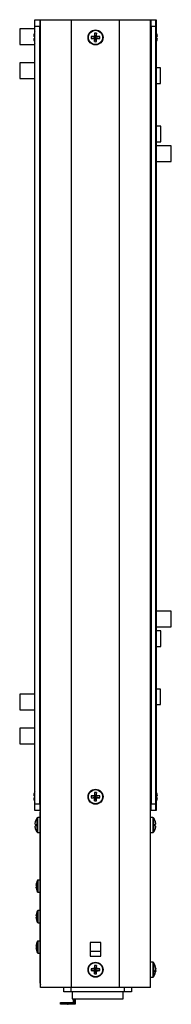
# Model space of a CAD drawing. Extents: x 0.3 to 10.6, y 0.2 to 8.2.
# Drawn here: x 5.5 to 5.8, y 3.7 to 5.9 of the extents above; entities that cross this region are included whole.
import ezdxf

# ---------------------------------------------------------------- set-up
doc = ezdxf.new("R2010")
doc.units = 0
doc.header["$MEASUREMENT"] = 0
doc.layers.get('0').update_dxf_attribs({"linetype": 'CONTINUOUS'})

msp = doc.modelspace()

# ---------------------------------------------------------------- linework, layer by layer
at = {"color": 7, "linetype": 'CONTINUOUS'}
for p, q in [((5.5093, 5.9178), (5.5205, 5.9178)), ((5.5093, 5.9022), (5.5093, 5.9178)), ((5.5205, 5.9178), (5.5205, 5.9022)), ((5.5205, 5.9178), (5.5217, 5.9178)), ((5.5217, 3.7343), (5.5217, 5.9178)), ((5.5217, 5.9178), (5.592, 5.9178)), ((5.592, 3.7343), (5.592, 5.9178)), ((5.592, 5.9178), (5.6995, 5.9178)), ((5.6995, 5.9178), (5.7698, 5.9178)), ((5.6995, 5.9178), (5.6995, 3.7343)), ((5.7698, 5.9178), (5.781, 5.9178)), ((5.7698, 3.7343), (5.7698, 5.9178)), ((5.771, 5.9022), (5.771, 5.9178)), ((5.771, 5.9178), (5.7823, 5.9178)), ((5.781, 5.9178), (5.781, 5.9022)), ((5.7823, 5.9178), (5.7823, 5.9022)), ((5.4749, 5.8971), (5.4749, 5.8621)), ((5.5205, 5.9022), (5.5093, 5.9022)), ((5.5093, 4.1488), (5.5093, 5.9022)), ((5.5205, 4.1488), (5.5205, 5.9022)), ((5.6436, 5.8874), (5.6446, 5.879)), ((5.6479, 5.8874), (5.6469, 5.879)), ((5.781, 5.9022), (5.7698, 5.9022)), ((5.771, 5.9022), (5.771, 4.1488)), ((5.7823, 5.9022), (5.771, 5.9022)), ((5.781, 5.9022), (5.781, 4.1488)), ((5.7823, 5.9022), (5.7823, 4.1488)), ((5.6363, 5.88), (5.6446, 5.879)), ((5.6363, 5.8757), (5.6446, 5.8767)), ((5.6435, 5.8801), (5.6446, 5.879)), ((5.6446, 5.8767), (5.6435, 5.8755)), ((5.6436, 5.8683), (5.6446, 5.8767)), ((5.6469, 5.879), (5.6446, 5.879)), ((5.6446, 5.8767), (5.6446, 5.879)), ((5.6446, 5.8767), (5.6469, 5.8767)), ((5.6469, 5.879), (5.6481, 5.8801)), ((5.6553, 5.88), (5.6469, 5.879)), ((5.6469, 5.879), (5.6469, 5.8767)), ((5.6481, 5.8755), (5.6469, 5.8767)), ((5.6553, 5.8757), (5.6469, 5.8767)), ((5.6479, 5.8683), (5.6469, 5.8767)), ((5.4749, 5.8203), (5.4749, 5.7853)), ((5.792, 5.7739), (5.792, 5.8089)), ((5.7931, 5.6423), (5.7931, 5.6773)), ((5.8167, 5.6156), (5.8167, 5.6331)), ((5.8167, 5.5981), (5.8167, 5.6156)), ((5.8167, 4.548), (5.8167, 4.583)), ((5.7931, 4.5038), (5.7931, 4.5388)), ((5.792, 4.3723), (5.792, 4.4073)), ((5.4749, 4.3958), (5.4749, 4.3608)), ((5.4749, 4.319), (5.4749, 4.284)), ((5.6363, 4.1667), (5.6446, 4.1657)), ((5.6363, 4.1624), (5.6446, 4.1634)), ((5.6435, 4.1669), (5.6446, 4.1657)), ((5.6446, 4.1634), (5.6435, 4.1623)), ((5.6436, 4.1741), (5.6446, 4.1657)), ((5.6436, 4.155), (5.6446, 4.1634)), ((5.6469, 4.1657), (5.6446, 4.1657)), ((5.6446, 4.1634), (5.6446, 4.1657)), ((5.6446, 4.1634), (5.6469, 4.1634)), ((5.6479, 4.1741), (5.6469, 4.1657)), ((5.6469, 4.1657), (5.6481, 4.1669)), ((5.6553, 4.1667), (5.6469, 4.1657)), ((5.6469, 4.1657), (5.6469, 4.1634)), ((5.6481, 4.1623), (5.6469, 4.1634)), ((5.6553, 4.1624), (5.6469, 4.1634)), ((5.6479, 4.155), (5.6469, 4.1634)), ((5.5093, 4.1488), (5.5205, 4.1488)), ((5.5093, 4.1332), (5.5093, 4.1488)), ((5.5205, 4.1332), (5.5093, 4.1332)), ((5.5205, 4.1488), (5.5205, 4.1332)), ((5.5217, 4.1332), (5.5205, 4.1332)), ((5.7698, 4.1488), (5.781, 4.1488)), ((5.781, 4.1332), (5.7698, 4.1332)), ((5.771, 4.1488), (5.7823, 4.1488)), ((5.771, 4.1332), (5.771, 4.1488)), ((5.7823, 4.1332), (5.771, 4.1332)), ((5.781, 4.1488), (5.781, 4.1332)), ((5.7823, 4.1488), (5.7823, 4.1332)), ((5.5141, 4.1005), (5.5141, 4.1166)), ((5.5156, 4.1005), (5.5156, 4.1174)), ((5.521, 4.1305), (5.5217, 4.1305)), ((5.521, 4.1149), (5.521, 4.1305)), ((5.521, 3.744), (5.521, 4.1149)), ((5.5217, 4.1149), (5.521, 4.1149)), ((5.7752, 4.1175), (5.7752, 4.0837)), ((5.7767, 4.1167), (5.7767, 4.0845)), ((5.5141, 4.0844), (5.5141, 4.1005)), ((5.5156, 4.0836), (5.5156, 4.1005)), ((5.5153, 3.9496), (5.5153, 3.9759)), ((5.5163, 3.9491), (5.5163, 3.9765)), ((5.5153, 3.8808), (5.5153, 3.9072)), ((5.5163, 3.8803), (5.5163, 3.9077)), ((5.5153, 3.8121), (5.5153, 3.8384)), ((5.5163, 3.8116), (5.5163, 3.839)), ((5.6575, 3.836), (5.634, 3.836)), ((5.634, 3.836), (5.634, 3.8047)), ((5.6575, 3.8047), (5.6575, 3.836)), ((5.6581, 3.8156), (5.634, 3.8156)), ((5.634, 3.8047), (5.6575, 3.8047)), ((5.6436, 3.7839), (5.6446, 3.7755)), ((5.6479, 3.7839), (5.6469, 3.7755)), ((5.7753, 3.7912), (5.7753, 3.7575)), ((5.7768, 3.7904), (5.7768, 3.7582)), ((5.7816, 3.7773), (5.7818, 3.7773)), ((5.7817, 3.7773), (5.7817, 3.7766)), ((5.7817, 3.7773), (5.7818, 3.7766)), ((5.6363, 3.7765), (5.6446, 3.7755)), ((5.6363, 3.7722), (5.6446, 3.7732)), ((5.6435, 3.7766), (5.6446, 3.7755)), ((5.6446, 3.7732), (5.6435, 3.772)), ((5.6436, 3.7648), (5.6446, 3.7732)), ((5.6469, 3.7755), (5.6446, 3.7755)), ((5.6446, 3.7732), (5.6446, 3.7755)), ((5.6446, 3.7732), (5.6469, 3.7732)), ((5.6469, 3.7755), (5.6481, 3.7766)), ((5.6553, 3.7765), (5.6469, 3.7755)), ((5.6469, 3.7755), (5.6469, 3.7732)), ((5.6481, 3.772), (5.6469, 3.7732)), ((5.6553, 3.7722), (5.6469, 3.7732)), ((5.6479, 3.7648), (5.6469, 3.7732)), ((5.7802, 3.7715), (5.7818, 3.7713)), ((5.7818, 3.7731), (5.7806, 3.7731)), ((5.7817, 3.7766), (5.7817, 3.7766)), ((5.7817, 3.772), (5.7817, 3.772)), ((5.7817, 3.772), (5.7817, 3.7713)), ((5.7818, 3.772), (5.7817, 3.7713)), ((5.5217, 3.744), (5.521, 3.744)), ((5.592, 3.7343), (5.5217, 3.7343)), ((5.5747, 3.7243), (5.5747, 3.7343)), ((5.5903, 3.7343), (5.5903, 3.7243)), ((5.6995, 3.7343), (5.592, 3.7343)), ((5.7698, 3.7343), (5.6995, 3.7343)), ((5.7111, 3.7243), (5.7111, 3.7343)), ((5.7267, 3.7343), (5.7267, 3.7243)), ((5.5903, 3.7243), (5.5747, 3.7243)), ((5.7111, 3.7243), (5.5903, 3.7243)), ((5.7267, 3.7243), (5.7111, 3.7243)), ((5.5667, 3.6962), (5.5667, 3.7002)), ((5.5667, 3.7002), (5.5823, 3.7002)), ((5.5823, 3.6962), (5.5667, 3.6962)), ((5.5823, 3.7002), (5.5823, 3.6962)), ((5.5823, 3.7002), (5.5842, 3.7002)), ((5.5823, 3.6962), (5.5842, 3.6962)), ((5.5842, 3.6962), (5.5842, 3.7002)), ((5.5842, 3.7002), (5.5992, 3.7002)), ((5.5998, 3.6962), (5.5842, 3.6962)), ((5.5929, 3.7087), (5.6507, 3.7087)), ((5.596, 3.7002), (5.596, 3.7087)), ((5.5992, 3.7002), (5.5992, 3.7087)), ((5.5998, 3.7087), (5.5998, 3.6962)), ((5.6507, 3.7087), (5.7085, 3.7087))]:
    msp.add_line(p, q, dxfattribs=at)
at = {"color": 7, "linetype": 'CONTINUOUS', "flags": 128}
for points in [[(5.5079, 5.88), (5.5076, 5.88), (5.5074, 5.88), (5.5071, 5.88), (5.5069, 5.8801), (5.5067, 5.8801), (5.5066, 5.8801), (5.5064, 5.8801), (5.5064, 5.8801)], [(5.5064, 5.8755), (5.5064, 5.8755), (5.5066, 5.8756), (5.5067, 5.8756), (5.5069, 5.8756), (5.5071, 5.8756), (5.5074, 5.8756), (5.5076, 5.8757), (5.5079, 5.8757)], [(5.5079, 5.8683), (5.5079, 5.8683), (5.5079, 5.8683), (5.5079, 5.8682), (5.5079, 5.8682)], [(5.7852, 5.8801), (5.7851, 5.8801), (5.785, 5.8801), (5.7848, 5.8801), (5.7847, 5.8801), (5.7844, 5.88), (5.7842, 5.88), (5.7839, 5.88), (5.7836, 5.88)], [(5.7836, 5.8757), (5.7839, 5.8757), (5.7842, 5.8756), (5.7844, 5.8756), (5.7847, 5.8756), (5.7848, 5.8756), (5.785, 5.8756), (5.7851, 5.8755), (5.7852, 5.8755)], [(5.5079, 4.1666), (5.5076, 4.1666), (5.5074, 4.1666), (5.5071, 4.1667), (5.5069, 4.1667), (5.5067, 4.1667), (5.5066, 4.1667), (5.5064, 4.1667), (5.5064, 4.1667)], [(5.5064, 4.1622), (5.5064, 4.1622), (5.5066, 4.1622), (5.5067, 4.1622), (5.5069, 4.1622), (5.5071, 4.1622), (5.5074, 4.1623), (5.5076, 4.1623), (5.5079, 4.1623)], [(5.7852, 4.1668), (5.7851, 4.1668), (5.785, 4.1668), (5.7848, 4.1668), (5.7847, 4.1668), (5.7844, 4.1667), (5.7842, 4.1667), (5.7839, 4.1667), (5.7836, 4.1667)], [(5.7852, 4.1667), (5.7851, 4.1667), (5.785, 4.1667), (5.7848, 4.1667), (5.7847, 4.1667), (5.7844, 4.1667), (5.7842, 4.1666), (5.7839, 4.1666), (5.7836, 4.1666)], [(5.7836, 4.1624), (5.7839, 4.1623), (5.7842, 4.1623), (5.7844, 4.1623), (5.7847, 4.1623), (5.7848, 4.1623), (5.785, 4.1622), (5.7851, 4.1622), (5.7852, 4.1622)], [(5.7801, 4.1101), (5.7802, 4.1101), (5.7802, 4.1102), (5.7802, 4.1102), (5.7802, 4.1102)], [(5.5107, 4.1027), (5.5104, 4.1027), (5.5101, 4.1027), (5.5099, 4.1027), (5.5097, 4.1028), (5.5095, 4.1028), (5.5093, 4.1028), (5.5092, 4.1028), (5.5091, 4.1028)], [(5.5091, 4.0982), (5.5092, 4.0982), (5.5093, 4.0982), (5.5095, 4.0983), (5.5097, 4.0983), (5.5099, 4.0983), (5.5101, 4.0983), (5.5104, 4.0983), (5.5107, 4.0984)], [(5.7817, 4.1029), (5.7816, 4.1029), (5.7815, 4.1028), (5.7813, 4.1028), (5.7812, 4.1028), (5.7809, 4.1028), (5.7807, 4.1028), (5.7804, 4.1027), (5.7801, 4.1027)], [(5.7801, 4.0984), (5.7804, 4.0984), (5.7807, 4.0984), (5.7809, 4.0984), (5.7812, 4.0983), (5.7813, 4.0983), (5.7815, 4.0983), (5.7816, 4.0983), (5.7817, 4.0983)], [(5.5125, 3.9646), (5.5123, 3.9646), (5.512, 3.9647), (5.5118, 3.9647), (5.5117, 3.9647), (5.5115, 3.9647), (5.5114, 3.9647), (5.5113, 3.9647), (5.5112, 3.9647)], [(5.5112, 3.9608), (5.5113, 3.9608), (5.5114, 3.9608), (5.5115, 3.9608), (5.5117, 3.9608), (5.5118, 3.9608), (5.512, 3.9609), (5.5123, 3.9609), (5.5125, 3.9609)], [(5.5125, 3.8959), (5.5123, 3.8959), (5.512, 3.8959), (5.5118, 3.8959), (5.5117, 3.8959), (5.5115, 3.896), (5.5114, 3.896), (5.5113, 3.896), (5.5112, 3.896)], [(5.5112, 3.892), (5.5113, 3.892), (5.5114, 3.892), (5.5115, 3.8921), (5.5117, 3.8921), (5.5118, 3.8921), (5.512, 3.8921), (5.5123, 3.8921), (5.5125, 3.8922)], [(5.5125, 3.8271), (5.5123, 3.8271), (5.512, 3.8272), (5.5118, 3.8272), (5.5117, 3.8272), (5.5115, 3.8272), (5.5114, 3.8272), (5.5113, 3.8272), (5.5112, 3.8272)], [(5.5112, 3.8233), (5.5113, 3.8233), (5.5114, 3.8233), (5.5115, 3.8233), (5.5117, 3.8233), (5.5118, 3.8233), (5.512, 3.8234), (5.5123, 3.8234), (5.5125, 3.8234)], [(5.7818, 3.7766), (5.7817, 3.7766), (5.7817, 3.7766)], [(5.7817, 3.772), (5.7817, 3.772), (5.7818, 3.772)], [(5.521, 3.744), (5.5212, 3.7421), (5.5217, 3.7404)]]:
    msp.add_lwpolyline(points, dxfattribs=at)
at = {"color": 7, "linetype": 'CONTINUOUS'}
for centre, radius in [((5.6458, 5.8778), 0.0169), ((5.6458, 5.8778), 0.0161), ((5.6458, 4.1646), 0.0169), ((5.6458, 4.1646), 0.0161), ((5.6458, 3.7743), 0.0169), ((5.6458, 3.7743), 0.0161)]:
    msp.add_circle(centre, radius, dxfattribs=at)
for centre, radius, start, end in [((5.534, 5.8778), 0.0277, 159.8786, 175.2554), ((5.5338, 5.8778), 0.0276, 152.4708, 159.6689), ((5.4857, 5.8603), 0.035, 50.5834, 50.7272), ((5.9099, 5.8781), 0.2664, 178.0043, 179.5617), ((5.6458, 5.8463), 0.0411, 87.0159, 92.9841), ((5.3817, 5.8781), 0.2664, 0.4383, 1.9957), ((5.7578, 5.8778), 0.0276, 20.3311, 27.5292), ((5.7905, 5.8791), 0.0107, 129.1121, 129.5811), ((5.7576, 5.8778), 0.0277, 4.745, 20.121), ((5.534, 5.8778), 0.0277, 184.7446, 200.1214), ((5.5416, 5.8778), 0.0337, 176.361, 183.639), ((5.5338, 5.8778), 0.0276, 200.3311, 207.5292), ((5.6773, 5.8778), 0.0411, 177.0136, 182.9864), ((5.6455, 5.6133), 0.2669, 90.4395, 91.9942), ((5.6455, 6.1424), 0.2669, 268.0058, 269.5605), ((5.9099, 5.8776), 0.2664, 180.4383, 181.9957), ((5.6458, 5.9093), 0.0411, 267.0159, 272.9841), ((5.3817, 5.8776), 0.2664, 358.0043, 359.5617), ((5.646, 5.6133), 0.2669, 88.0058, 89.5605), ((5.646, 6.1424), 0.2669, 270.4395, 271.9942), ((5.6143, 5.8778), 0.0411, 357.0136, 2.9864), ((5.7578, 5.8778), 0.0276, 332.4708, 339.6689), ((5.75, 5.8778), 0.0337, 356.3617, 3.6383), ((5.7576, 5.8778), 0.0277, 339.879, 355.255), ((5.7905, 5.8766), 0.0107, 230.4189, 230.8879), ((5.5338, 4.1645), 0.0276, 152.4708, 159.6689), ((5.7578, 4.1645), 0.0276, 20.3311, 27.5292), ((5.534, 4.1645), 0.0277, 159.8782, 175.2555), ((5.534, 4.1644), 0.0277, 184.7443, 200.1217), ((5.4832, 4.1439), 0.039, 50.5537, 50.683), ((5.5416, 4.1645), 0.0337, 176.3609, 183.6391), ((5.5338, 4.1645), 0.0276, 200.3311, 207.5292), ((5.4832, 4.185), 0.039, 309.317, 309.4463), ((5.6773, 4.1646), 0.0411, 177.0136, 182.9864), ((5.6455, 3.9007), 0.2662, 90.4374, 91.9963), ((5.6455, 4.4291), 0.2669, 268.0058, 269.5605), ((5.9099, 4.1648), 0.2664, 178.0043, 179.5617), ((5.9099, 4.1643), 0.2664, 180.4383, 181.9957), ((5.6458, 4.1331), 0.0411, 87.0159, 92.9841), ((5.6458, 4.1961), 0.0411, 267.0159, 272.9841), ((5.3817, 4.1648), 0.2664, 0.4383, 1.9957), ((5.3817, 4.1643), 0.2664, 358.0043, 359.5617), ((5.646, 3.9007), 0.2662, 88.0037, 89.5626), ((5.646, 4.4291), 0.2669, 270.4395, 271.9942), ((5.6143, 4.1646), 0.0411, 357.0136, 2.9864), ((5.7578, 4.1645), 0.0276, 332.4708, 339.6689), ((5.7578, 4.1645), 0.0276, 332.4708, 339.6689), ((5.7905, 4.1658), 0.0107, 129.1121, 129.5811), ((5.8186, 4.1314), 0.0551, 129.3378, 129.4293), ((5.7576, 4.1645), 0.0277, 4.745, 20.121), ((5.75, 4.1645), 0.0337, 356.3617, 3.6383), ((5.7498, 4.1645), 0.0339, 356.3699, 0.044), ((5.7576, 4.1644), 0.0277, 339.8787, 355.2553), ((5.7576, 4.1645), 0.0277, 339.879, 355.255), ((5.8048, 4.1807), 0.0333, 230.5779, 230.729), ((5.7832, 4.1543), 0.000797, 49.8002, 51.4539), ((5.5367, 4.1005), 0.0277, 159.8784, 175.2554), ((5.5365, 4.1005), 0.0276, 144.3318, 159.6689), ((5.4857, 4.0797), 0.0394, 50.5544, 50.6824), ((5.5156, 4.1155), 0.00188, 90, 144.3318), ((5.7752, 4.1156), 0.00188, 35.6682, 90), ((5.7543, 4.1006), 0.0276, 20.3311, 35.6682), ((5.7541, 4.1006), 0.0277, 4.7438, 20.1222), ((5.5367, 4.1005), 0.0277, 184.7446, 200.1216), ((5.5444, 4.1005), 0.0337, 176.3609, 183.6391), ((5.4857, 4.1214), 0.0394, 309.3176, 309.4456), ((5.5365, 4.1005), 0.0276, 200.3311, 215.6682), ((5.7543, 4.1006), 0.0276, 324.3318, 339.6689), ((5.7465, 4.1006), 0.0337, 356.3593, 3.6407), ((5.7541, 4.1006), 0.0277, 339.8776, 355.2564), ((5.786, 4.0982), 0.00925, 230.359, 230.9042), ((5.5156, 4.0855), 0.00188, 215.6682, 270), ((5.7752, 4.0856), 0.00188, 270, 324.3318), ((5.5336, 3.9628), 0.0225, 159.8331, 174.9504), ((5.5336, 3.9628), 0.0225, 185.0495, 200.1667), ((5.5334, 3.9628), 0.0224, 143.9804, 159.5995), ((5.4907, 3.9435), 0.0347, 51.1456, 51.2789), ((5.5397, 3.9628), 0.0272, 176.104, 183.896), ((5.5334, 3.9628), 0.0224, 200.4005, 216.0196), ((5.5, 3.9705), 0.02, 308.6719, 308.9036), ((5.5163, 3.9752), 0.00125, 90, 143.9804), ((5.5163, 3.9503), 0.00125, 216.0196, 270), ((5.5336, 3.894), 0.0225, 159.8329, 174.9507), ((5.5336, 3.894), 0.0225, 185.0497, 200.1665), ((5.5334, 3.894), 0.0224, 143.9804, 159.5995), ((5.5409, 3.9371), 0.0453, 231.1206, 231.2228), ((5.5397, 3.894), 0.0272, 176.104, 183.896), ((5.5163, 3.9065), 0.00125, 90, 143.9804), ((5.5, 3.9018), 0.02, 308.6719, 308.9036), ((5.5334, 3.894), 0.0224, 200.4005, 216.0196), ((5.5163, 3.8816), 0.00125, 216.0196, 270), ((5.5336, 3.8253), 0.0225, 159.8335, 174.9503), ((5.5336, 3.8253), 0.0225, 185.0497, 200.1665), ((5.5334, 3.8253), 0.0224, 143.9804, 159.5995), ((5.5169, 3.8386), 0.0071, 230.8865, 231.538), ((5.5397, 3.8253), 0.0272, 176.104, 183.896), ((5.5163, 3.8377), 0.00125, 90, 143.9804), ((5.5334, 3.8253), 0.0224, 200.4005, 216.0196), ((5.5169, 3.8119), 0.0071, 128.462, 129.1135), ((5.5163, 3.8128), 0.00125, 216.0196, 270), ((5.9099, 3.7746), 0.2664, 178.0043, 179.5617), ((5.6458, 3.7428), 0.0411, 87.0159, 92.9841), ((5.3817, 3.7746), 0.2664, 0.4383, 1.9957), ((5.7753, 3.7893), 0.00188, 35.6682, 90), ((5.7544, 3.7743), 0.0276, 12.2961, 35.6682), ((5.7585, 3.7752), 0.0234, 5.1458, 21.9318), ((5.7753, 3.7831), 0.00497, 350.4984, 9.5016), ((5.7573, 3.7733), 0.0245, 5.1917, 21.4299), ((5.6773, 3.7743), 0.0411, 177.0136, 182.9864), ((5.6455, 3.5098), 0.2669, 90.4395, 91.9942), ((5.6455, 4.0382), 0.2662, 268.0037, 269.5626), ((5.9099, 3.7741), 0.2664, 180.4383, 181.9957), ((5.6458, 3.8058), 0.0411, 267.0146, 272.9854), ((5.3817, 3.7741), 0.2664, 358.0043, 359.5617), ((5.646, 3.5098), 0.2669, 88.0058, 89.5605), ((5.646, 4.0382), 0.2662, 270.4374, 271.9963), ((5.6143, 3.7743), 0.0411, 357.0136, 2.9864), ((5.7753, 3.7593), 0.00188, 270, 324.3318), ((5.7544, 3.7743), 0.0276, 324.3318, 347.7039), ((5.7754, 3.7772), 0.00658, 316.6717, 345.9253), ((5.7515, 3.7707), 0.0288, 356.0612, 3.9388), ((5.7767, 3.7726), 0.00527, 311.7681, 345.7469), ((5.7766, 3.772), 0.00527, 12.4297, 26.7805), ((5.7585, 3.7734), 0.0234, 347.7078, 354.8498), ((5.7578, 3.7752), 0.0241, 350.724, 354.8771)]:
    msp.add_arc(centre, radius, start, end, dxfattribs=at)
for points in [[(5.5093, 5.8971), (5.4749, 5.8971)], [(5.5217, 5.8947), (5.5205, 5.8947)], [(5.4749, 5.8621), (5.5093, 5.8621)], [(5.5205, 5.861), (5.5217, 5.861)], [(5.5093, 5.8203), (5.4749, 5.8203)], [(5.792, 5.8089), (5.7823, 5.8089)], [(5.4749, 5.7853), (5.5093, 5.7853)], [(5.7823, 5.7739), (5.792, 5.7739)], [(5.7931, 5.6773), (5.7823, 5.6773)], [(5.7823, 5.6423), (5.7931, 5.6423)], [(5.8167, 5.6331), (5.7823, 5.6331)], [(5.7823, 5.5981), (5.8167, 5.5981)], [(5.8167, 4.583), (5.7823, 4.583)], [(5.7823, 4.548), (5.8167, 4.548)], [(5.7931, 4.5388), (5.7823, 4.5388)], [(5.7823, 4.5038), (5.7931, 4.5038)], [(5.792, 4.4073), (5.7823, 4.4073)], [(5.5093, 4.3958), (5.4749, 4.3958)], [(5.4749, 4.3608), (5.5093, 4.3608)], [(5.7823, 4.3723), (5.792, 4.3723)], [(5.5093, 4.319), (5.4749, 4.319)], [(5.4749, 4.284), (5.5093, 4.284)], [(5.5217, 4.1815), (5.5205, 4.1815)], [(5.5205, 4.1477), (5.5217, 4.1477)], [(5.521, 4.1174), (5.5156, 4.1174)], [(5.7752, 4.1175), (5.7698, 4.1175)], [(5.5156, 4.0836), (5.521, 4.0836)], [(5.7698, 4.0837), (5.7752, 4.0837)], [(5.521, 3.9765), (5.5163, 3.9765)], [(5.5163, 3.9491), (5.521, 3.9491)], [(5.521, 3.9077), (5.5163, 3.9077)], [(5.5163, 3.8803), (5.521, 3.8803)], [(5.521, 3.839), (5.5163, 3.839)], [(5.5163, 3.8116), (5.521, 3.8116)], [(5.7753, 3.7912), (5.7698, 3.7912)], [(5.7698, 3.7575), (5.7753, 3.7575)], [(5.5929, 3.7243), (5.5929, 3.7087)], [(5.7085, 3.7087), (5.7085, 3.7243)]]:
    msp.add_open_spline(points, degree=1, dxfattribs=at)

doc.saveas('drawing.dxf')
